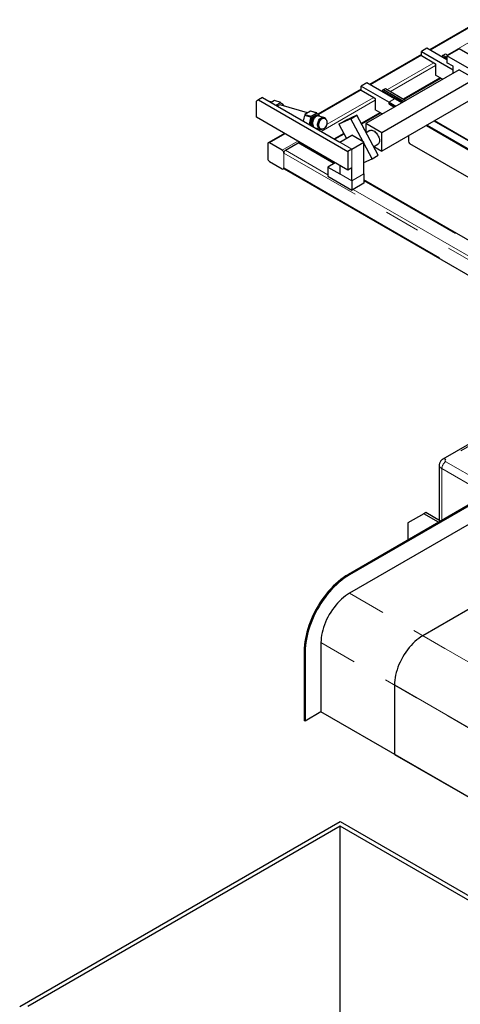
# Model space of a CAD drawing. Units: millimetres. Extents: x 11 to 419, y 1 to 296.
# Drawn here: x 255 to 271, y 173 to 208 of the extents above; entities that cross this region are included whole.
import ezdxf

# ---------------------------------------------------------------- set-up
doc = ezdxf.new("R2010")
doc.units = ezdxf.units.MM
doc.linetypes.add('PHANTOM', pattern=[12.7, 6.35, -1.27, 1.27, -1.27, 1.27, -1.27])

msp = doc.modelspace()

# ---------------------------------------------------------------- linework, layer by layer
at = {"color": 7, "linetype": 'Continuous', "lineweight": 25}
for p, q in [((271.627629, 207.777355), (269.794027, 206.718839)), ((269.506308, 206.552743), (267.672707, 205.494227)), ((269.704298, 206.770639), (269.506308, 206.656341)), ((269.506308, 206.656341), (270.623537, 206.011379)), ((269.506308, 206.509364), (269.506308, 206.656341)), ((269.506308, 206.509364), (269.944715, 206.256278)), ((270.411405, 206.362434), (269.704298, 206.770639)), ((270.244528, 206.478359), (270.272812, 206.527349)), ((270.272812, 206.527349), (270.354836, 206.574701)), ((270.272812, 206.527349), (270.411405, 206.447341)), ((270.354836, 206.574701), (270.446536, 206.521763)), ((270.411405, 206.501483), (270.835669, 206.746405)), ((271.613487, 205.807536), (270.411405, 206.501483)), ((270.411405, 206.501483), (270.411405, 206.25652)), ((272.037751, 206.052458), (270.835669, 206.746405)), ((269.944715, 206.256278), (270.001283, 206.223621)), ((270.001283, 206.223621), (270.001283, 206.158298)), ((270.001283, 206.158298), (270.001283, 205.815351)), ((270.411405, 206.382023), (270.244528, 206.478359)), ((270.244528, 206.458771), (270.244528, 206.478359)), ((270.623537, 206.134059), (270.411405, 206.25652)), ((270.835669, 206.011598), (267.544087, 204.111408)), ((270.248503, 205.672634), (270.001283, 205.815351)), ((270.623537, 205.889137), (270.623537, 206.134059)), ((270.835669, 206.011598), (271.401354, 205.685035)), ((267.582978, 205.546026), (267.384988, 205.431729)), ((268.558785, 204.982705), (267.582978, 205.546026)), ((271.401354, 205.685035), (268.109772, 203.784845)), ((268.893454, 204.969115), (270.18031, 205.712001)), ((267.384988, 205.32813), (265.845579, 204.439448)), ((267.384988, 205.284752), (267.384988, 205.431729)), ((267.384988, 205.431729), (268.363222, 204.867007)), ((267.384988, 205.284752), (267.823394, 205.031665)), ((268.13735, 205.261911), (268.165634, 205.310901)), ((268.59837, 204.995769), (268.13735, 205.261911)), ((268.13735, 205.225994), (268.13735, 205.261911)), ((268.165634, 205.310901), (268.233516, 205.350088)), ((268.165634, 205.310901), (268.893764, 204.89056)), ((268.233516, 205.350088), (268.961646, 204.929748)), ((263.753995, 204.944136), (263.683284, 204.903303)), ((263.683284, 204.331724), (263.683284, 204.903303)), ((263.895416, 205.025777), (263.753995, 204.944136)), ((263.753995, 204.944136), (266.907691, 203.123546)), ((263.895416, 205.025777), (266.624848, 203.45011)), ((264.226683, 204.867657), (264.10895, 204.902507)), ((264.320667, 204.921913), (264.198, 204.851099)), ((264.544123, 204.857389), (264.324277, 204.922464)), ((264.364287, 204.755104), (264.540513, 204.856837)), ((264.547509, 204.852983), (264.552692, 204.825422)), ((265.482438, 204.488647), (264.54928, 204.764867)), ((264.565458, 204.819523), (264.553884, 204.822949)), ((267.823394, 205.031665), (267.879963, 204.999009)), ((267.879963, 204.999009), (267.879963, 204.933686)), ((267.879963, 204.933686), (267.879963, 204.590739)), ((271.472077, 205.072629), (268.109772, 203.131612)), ((268.357364, 204.852079), (268.357364, 204.819418)), ((268.374937, 204.827587), (268.579809, 204.709318)), ((268.374937, 204.794926), (268.55152, 204.692987)), ((268.572927, 204.990869), (268.558785, 204.982705)), ((268.837797, 204.858251), (268.602925, 204.993839)), ((265.386717, 204.425495), (265.391899, 204.397934)), ((265.584782, 204.547728), (265.391035, 204.435881)), ((265.808237, 204.483204), (265.588391, 204.54828)), ((265.610881, 204.370805), (265.804628, 204.482653)), ((265.811624, 204.478799), (265.816806, 204.451237)), ((265.829573, 204.445338), (265.817998, 204.448764)), ((267.388844, 204.100522), (268.058989, 204.487389)), ((268.127182, 204.448022), (267.879963, 204.590739)), ((266.907691, 202.470314), (263.683284, 204.331724)), ((265.611745, 204.332858), (265.606563, 204.36042)), ((265.665345, 204.16449), (265.664803, 204.160204)), ((265.693285, 204.256426), (265.691409, 204.252539)), ((265.842862, 204.38926), (265.815381, 204.397394)), ((266.062708, 204.324184), (265.88477, 204.376855)), ((266.081764, 204.297686), (266.070772, 204.30094)), ((266.168085, 204.110174), (266.168201, 204.111091)), ((267.015393, 204.279809), (266.593444, 204.08831)), ((266.593444, 204.08831), (266.805576, 204.210771)), ((266.593444, 204.08831), (266.861575, 203.586769)), ((267.227525, 204.40227), (266.805576, 204.210771)), ((267.015393, 204.279809), (267.227525, 204.40227)), ((267.452528, 203.462145), (267.015393, 204.279809)), ((267.981074, 202.992753), (267.227525, 204.40227)), ((268.109772, 203.784845), (267.544087, 204.111408)), ((267.544087, 204.111408), (267.544087, 203.810139)), ((284.652531, 195.728599), (269.969259, 204.205071)), ((264.671129, 203.761453), (264.099371, 203.431384)), ((265.759884, 203.95495), (265.937822, 203.90228)), ((265.957239, 203.91739), (265.968231, 203.914136)), ((266.142308, 204.023617), (266.14271, 204.02445)), ((266.443511, 203.554793), (266.776042, 203.746759)), ((267.686941, 203.864004), (267.555772, 203.788282)), ((268.109772, 203.131612), (268.109772, 203.784845)), ((269.682983, 204.039807), (284.341409, 195.577678)), ((269.711272, 204.056138), (284.341409, 195.61034)), ((264.082799, 203.394757), (264.082799, 202.87217)), ((264.591916, 203.166173), (264.139368, 203.427423)), ((264.705053, 203.166173), (265.157602, 203.427423)), ((266.439634, 202.714372), (265.197598, 203.431384)), ((266.624848, 203.45011), (267.049112, 203.695032)), ((267.473376, 203.45011), (267.049112, 203.695032)), ((267.049112, 203.205187), (267.473376, 203.45011)), ((267.473376, 202.331449), (267.473376, 203.45011)), ((267.768942, 202.870291), (267.473376, 203.423148)), ((267.819935, 203.294165), (267.966918, 203.379016)), ((269.046689, 203.672483), (269.046689, 203.484393)), ((269.089115, 203.410908), (282.331561, 195.766207)), ((265.713668, 203.133463), (265.736313, 203.146536)), ((267.049112, 203.205187), (266.907691, 203.123546)), ((266.907691, 203.123546), (266.907691, 202.470314)), ((267.824064, 203.296548), (268.109772, 203.131612)), ((264.139368, 202.774191), (264.591916, 202.51294)), ((266.462279, 202.727444), (266.200584, 202.576371)), ((267.473376, 202.736151), (267.768942, 202.870291)), ((267.768942, 202.870291), (267.981074, 202.992753)), ((264.631913, 202.50898), (264.653567, 202.52148)), ((264.665057, 202.50898), (277.692297, 194.988514)), ((266.200584, 202.576371), (266.200584, 202.249755)), ((266.200584, 202.576371), (266.624848, 202.331449)), ((266.624848, 202.633595), (266.624848, 202.331449)), ((267.049112, 202.551954), (266.907691, 202.470314)), ((267.049112, 202.086526), (267.049112, 202.551954)), ((267.473376, 202.331449), (267.473376, 202.004832)), ((266.200584, 202.249755), (267.049112, 201.75991)), ((267.049112, 202.086526), (267.049112, 201.75991)), ((267.473376, 202.004832), (267.095074, 201.786443)), ((281.727329, 193.888974), (267.473376, 202.117605)), ((267.049112, 201.75991), (267.095074, 201.786443)), ((276.340925, 195.768644), (270.26668, 192.262058)), ((270.139689, 192.049359), (270.139689, 190.099606)), ((271.162735, 190.636228), (266.929196, 188.192258)), ((271.198091, 190.615818), (266.964552, 188.171848)), ((269.591161, 190.334623), (269.025476, 190.007954)), ((269.661872, 190.375444), (269.591161, 190.334623)), ((270.115723, 190.0318), (269.591161, 190.334623)), ((270.186434, 190.072621), (269.661872, 190.375444)), ((271.198091, 189.97075), (266.964552, 187.52678)), ((269.025476, 190.007954), (269.025476, 189.402414)), ((273.793173, 188.472642), (269.559634, 186.028671)), ((265.96046, 185.787643), (265.96046, 183.33802)), ((265.36649, 185.485572), (265.36649, 183.035949)), ((265.401846, 185.465161), (265.401846, 183.015539)), ((268.555542, 184.289534), (268.555542, 181.839911)), ((265.96046, 183.33802), (265.401846, 183.015539)), ((278.059057, 176.353649), (265.96046, 183.33802)), ((265.401846, 183.015539), (265.36649, 183.035949)), ((268.555542, 181.839911), (276.02259, 177.529276)), ((255.318503, 172.937005), (266.632212, 179.46827)), ((266.632212, 179.46827), (283.602774, 169.671373)), ((266.632212, 179.304988), (255.601346, 172.937005)), ((283.319932, 169.671373), (266.632212, 179.304988)), ((266.632212, 168.036725), (266.632212, 179.304988))]:
    msp.add_line(p, q, dxfattribs=at)
at = {"color": 8, "linetype": 'PHANTOM', "lineweight": 18}
for p, q in [((271.627629, 207.750304), (269.817456, 206.705314)), ((270.425568, 206.533868), (272.066035, 207.48089)), ((269.506308, 206.525692), (267.696136, 205.480702)), ((268.304247, 205.309256), (269.944715, 206.256278)), ((270.001283, 206.158298), (268.417394, 205.243938)), ((268.870016, 204.982645), (270.156872, 205.725531)), ((267.384988, 205.30108), (265.869174, 204.426019)), ((264.540513, 204.856837), (264.320667, 204.921913)), ((264.555454, 204.822061), (264.555014, 204.822192)), ((267.879963, 204.933686), (265.967452, 203.829617)), ((266.160375, 204.071625), (267.823394, 205.031665)), ((268.363222, 204.867007), (268.608093, 204.725646)), ((268.558785, 204.982705), (268.374937, 204.876572)), ((268.374937, 204.827587), (268.374937, 204.794926)), ((268.806083, 204.839943), (268.558785, 204.982705)), ((268.572927, 204.990869), (268.820225, 204.848107)), ((265.606563, 204.36042), (265.386717, 204.425495)), ((265.610881, 204.370805), (265.391035, 204.435881)), ((265.804628, 204.482653), (265.584782, 204.547728)), ((265.819568, 204.447877), (265.819129, 204.448007)), ((267.377789, 204.121201), (268.035551, 204.500919)), ((265.610664, 204.327279), (265.390818, 204.392355)), ((265.611745, 204.332858), (265.391899, 204.397934)), ((269.951688, 204.194927), (284.610109, 195.732801)), ((264.694558, 203.747928), (264.139368, 203.427423)), ((265.854305, 203.894935), (265.891024, 203.916132)), ((266.420073, 203.568324), (266.764987, 203.767438)), ((264.591916, 203.166173), (265.147106, 203.486677)), ((266.416206, 202.700847), (265.157602, 203.427423)), ((265.260253, 203.421359), (265.237608, 203.408287)), ((267.049112, 203.205187), (266.624848, 203.45011)), ((278.168357, 195.263337), (264.648485, 203.068193)), ((264.648485, 202.545607), (264.648485, 203.068193)), ((264.705053, 203.166173), (266.200584, 202.302821)), ((265.69023, 203.146994), (265.712875, 203.160066)), ((267.049112, 203.205187), (267.049112, 202.551954)), ((264.648485, 202.545607), (277.715735, 195.002044)), ((266.624848, 202.331449), (267.049112, 202.086526)), ((267.049112, 202.086526), (267.473376, 202.331449)), ((281.7039, 193.875449), (267.473376, 202.090555)), ((267.095074, 201.786443), (281.251352, 193.614198)), ((276.399496, 195.734832), (270.368979, 192.253488)), ((271.944521, 190.935716), (270.227557, 191.926898)), ((270.227557, 191.926898), (270.227557, 190.096361)), ((270.368979, 192.171847), (272.515942, 190.932432)), ((266.964552, 188.171848), (266.929196, 188.192258)), ((279.139384, 180.498399), (266.964552, 187.52678)), ((269.559634, 186.028671), (277.026681, 181.718037)), ((278.135333, 178.759238), (265.96046, 185.787643)), ((265.401846, 185.465161), (265.36649, 185.485572)), ((268.555542, 184.289534), (276.02259, 179.978899))]:
    msp.add_line(p, q, dxfattribs=at)
at = {"color": 7, "linetype": 'Continuous', "lineweight": 25, "flags": 128}
for points in [[(268.363222, 204.867007), (268.359898, 204.86204), (268.357933, 204.856838), (268.357372, 204.851524), (268.358228, 204.846222), (268.360482, 204.841059), (268.364079, 204.836157), (268.368936, 204.83163), (268.374937, 204.827587)], [(265.623569, 204.028136), (265.60982, 204.054474), (265.599402, 204.086992), (265.59392, 204.122708), (265.593549, 204.160471), (265.5983, 204.19907), (265.608022, 204.237263), (265.622401, 204.273822), (265.640976, 204.307572), (265.66315, 204.33743), (265.688209, 204.362434), (265.715349, 204.381783), (265.743697, 204.394852)], [(265.660644, 204.006733), (265.652317, 204.018062), (265.6373, 204.046339), (265.626883, 204.078858), (265.621401, 204.114573), (265.621029, 204.152337), (265.625781, 204.190935), (265.635502, 204.229128), (265.649882, 204.265687), (265.668457, 204.299438), (265.69063, 204.329295), (265.71569, 204.3543), (265.74283, 204.373648), (265.771178, 204.386718)], [(265.813086, 204.374313), (265.784738, 204.361243), (265.757598, 204.341895), (265.732538, 204.31689), (265.710365, 204.287033), (265.69179, 204.253282), (265.677411, 204.216723), (265.667689, 204.17853), (265.662937, 204.139932), (265.663309, 204.102168), (265.668791, 204.066453), (265.679208, 204.033934), (265.694226, 204.005657), (265.71336, 203.98253), (265.735997, 203.965297), (265.759884, 203.95495)], [(266.039163, 203.918664), (266.023775, 203.910541), (265.995163, 203.900781), (265.966715, 203.89785), (265.939346, 203.901841), (265.913935, 203.912626), (265.891298, 203.929859), (265.872163, 203.952986), (265.857146, 203.981264), (265.846729, 204.013782), (265.841247, 204.049498), (265.840875, 204.087261), (265.845627, 204.12586), (265.855348, 204.164053), (265.869728, 204.200612), (265.888303, 204.234362), (265.910476, 204.26422), (265.935536, 204.289224), (265.962676, 204.308573), (265.991024, 204.321642), (265.991024, 204.321642)], [(265.957239, 203.91739), (265.954991, 203.918085), (265.930923, 203.929644), (265.909859, 203.947691), (265.892559, 203.971573), (265.879648, 204.000429), (265.871593, 204.033215), (265.868685, 204.068746), (265.871029, 204.105738), (265.878541, 204.142853), (265.890949, 204.178751), (265.907805, 204.212134), (265.928499, 204.241796), (265.952283, 204.266663), (265.978298, 204.285839), (266.005604, 204.298629)], [(266.142308, 204.023617), (266.140147, 204.019241), (266.121287, 203.987575), (266.098946, 203.960186), (266.073933, 203.938065), (266.047152, 203.922009), (266.019569, 203.912601), (265.992183, 203.910179), (265.965983, 203.914831), (265.941916, 203.92639), (265.920851, 203.944437), (265.903551, 203.96832), (265.89064, 203.997176), (265.882585, 204.029961), (265.879677, 204.065492), (265.882022, 204.102484), (265.889534, 204.1396), (265.901942, 204.175498), (265.918797, 204.208881), (265.939491, 204.238542), (265.963276, 204.26341), (265.989291, 204.282585), (266.016596, 204.295375), (266.016596, 204.295375)], [(266.019512, 204.290772), (266.04657, 204.296595), (266.072946, 204.295498), (266.097689, 204.287518), (266.119905, 204.272945), (266.138789, 204.252306), (266.15366, 204.226347), (266.16398, 204.196005), (266.169376, 204.162377), (266.169653, 204.12668), (266.164802, 204.090202), (266.154996, 204.054263), (266.140592, 204.020161), (266.122109, 203.989128), (266.100216, 203.962288), (266.075703, 203.940608), (266.049457, 203.924874), (266.022426, 203.915654), (265.995588, 203.91328), (265.969911, 203.917839), (265.946325, 203.929167), (265.925682, 203.946853), (265.908728, 203.970258), (265.896075, 203.998537), (265.888181, 204.030667), (265.885332, 204.065487), (265.887629, 204.101739), (265.894991, 204.138112), (265.907151, 204.173292), (265.923669, 204.206008), (265.943949, 204.235076), (265.967258, 204.259446), (265.992753, 204.278238), (266.019512, 204.290772)], [(266.016596, 204.295375), (266.044206, 204.301317), (266.071121, 204.300197), (266.096369, 204.292054), (266.119037, 204.277184), (266.138307, 204.256124), (266.153481, 204.229635), (266.164012, 204.198674), (266.169518, 204.16436), (266.169801, 204.127934), (266.168201, 204.111091)], [(265.795197, 203.944498), (265.782203, 203.937875), (265.780933, 203.937291)], [(267.686941, 203.864004), (267.699664, 203.870121), (267.725642, 203.87643), (267.754243, 203.876138), (267.784726, 203.869251), (267.816302, 203.855947), (267.848154, 203.836572), (267.879456, 203.811626), (267.909397, 203.781757), (267.937203, 203.747737), (267.962153, 203.710448), (267.9836, 203.670856), (268.00099, 203.629986), (268.013872, 203.588896), (268.021912, 203.548651)], [(268.021912, 203.548651), (268.024902, 203.510293), (268.022764, 203.474815), (268.015555, 203.443137), (268.003461, 203.416078), (267.986794, 203.39434), (267.966918, 203.379016)], [(266.929196, 188.192258), (266.838333, 188.136751), (266.747777, 188.075325), (266.657835, 188.008189), (266.568812, 187.93557), (266.481007, 187.857713), (266.394719, 187.774883), (266.31024, 187.687358), (266.227855, 187.595436), (266.147843, 187.499428), (266.070475, 187.399657), (265.996013, 187.296463), (265.924708, 187.190193), (265.856802, 187.081209), (265.792525, 186.969877), (265.732094, 186.856576), (265.675714, 186.741688), (265.623575, 186.625602), (265.575853, 186.508712), (265.532711, 186.391412), (265.494295, 186.274099), (265.460733, 186.157171), (265.43214, 186.041023), (265.408613, 185.926048), (265.390231, 185.812635), (265.377057, 185.701168), (265.369134, 185.592023), (265.36649, 185.485572)], [(266.964552, 188.171848), (266.873688, 188.11634), (266.783133, 188.054915), (266.693191, 187.987779), (266.604167, 187.91516), (266.516363, 187.837303), (266.430075, 187.754473), (266.345596, 187.666948), (266.263211, 187.575026), (266.183199, 187.479018), (266.105831, 187.379247), (266.031368, 187.276053), (265.960064, 187.169783), (265.892158, 187.060798), (265.827881, 186.949467), (265.76745, 186.836166), (265.711069, 186.721278), (265.65893, 186.605192), (265.611209, 186.488302), (265.568067, 186.371002), (265.52965, 186.253689), (265.496088, 186.136761), (265.467496, 186.020613), (265.443969, 185.905638), (265.425587, 185.792225), (265.412412, 185.680757), (265.40449, 185.571613), (265.401846, 185.465161)], [(266.964552, 187.52678), (266.892921, 187.482474), (266.821655, 187.432486), (266.751117, 187.377069), (266.681666, 187.316507), (266.613658, 187.251107), (266.547437, 187.181205), (266.483342, 187.107154), (266.421699, 187.029333), (266.362822, 186.948139), (266.307012, 186.863985), (266.254552, 186.7773), (266.20571, 186.688525), (266.160735, 186.598114), (266.119856, 186.506526), (266.083282, 186.414229), (266.051198, 186.321693), (266.023768, 186.229389), (266.001133, 186.137788), (265.983407, 186.047356), (265.97068, 185.958555), (265.963018, 185.871836), (265.96046, 185.787643)], [(269.559634, 186.028671), (269.488003, 185.984365), (269.416737, 185.934377), (269.346199, 185.87896), (269.276748, 185.818398), (269.20874, 185.752999), (269.142519, 185.683096), (269.078424, 185.609045), (269.016781, 185.531225), (268.957904, 185.45003), (268.902093, 185.365876), (268.849634, 185.279191), (268.800792, 185.190417), (268.755817, 185.100005), (268.714938, 185.008418), (268.678364, 184.916121), (268.64628, 184.823584), (268.61885, 184.73128), (268.596215, 184.639679), (268.578489, 184.549247), (268.565762, 184.460446), (268.5581, 184.373728), (268.555542, 184.289534)]]:
    msp.add_lwpolyline(points, dxfattribs=at)
at = {"color": 8, "linetype": 'PHANTOM', "lineweight": 18, "flags": 128}
for points in [[(265.682233, 203.99427), (265.672268, 204.003427), (265.653768, 204.02728), (265.639581, 204.056275), (265.63019, 204.089426), (265.625915, 204.125604), (265.626902, 204.163577), (265.633117, 204.202052), (265.644348, 204.239718), (265.660213, 204.275292), (265.680172, 204.307565), (265.703545, 204.335435), (265.729535, 204.357955), (265.757259, 204.374357), (265.785772, 204.384083), (265.814103, 204.386802), (265.841286, 204.38242), (265.841437, 204.382375)], [(265.723065, 203.973213), (265.719563, 203.974198), (265.71347, 203.976237)]]:
    msp.add_lwpolyline(points, dxfattribs=at)
at = {"color": 7, "linetype": 'Continuous', "lineweight": 25}
for centre, radius, start, end in [((264.323095, 204.918109), 0.004513, 74.8231126, 122.5477323), ((264.519794, 204.629042), 0.138988, 77.7519433, 136.9337917), ((264.542866, 204.852832), 0.004645, 1.8665191, 120.4316635), ((264.556573, 204.825797), 0.003899, 185.5167952, 253.3172692), ((264.515399, 204.669412), 0.157817, 23.3700801, 75.2972949), ((268.386792, 204.821982), 0.029539, 184.9797552, 246.3403857), ((268.590503, 204.966336), 0.030179, 65.692881, 125.6175775), ((265.396856, 204.42737), 0.010311, 124.3727726, 190.4731649), ((265.58721, 204.543924), 0.004513, 74.8231126, 122.5477323), ((265.806981, 204.478648), 0.004645, 1.8665191, 120.4316635), ((265.820688, 204.451612), 0.003899, 185.5167952, 253.3172692), ((265.780631, 204.297102), 0.155721, 26.4249604, 75.5200193), ((265.713692, 204.198174), 0.376767, 148.9766499, 180.6961691), ((265.383832, 204.396603), 0.008176, 328.6987844, 9.3692067), ((265.920653, 204.137456), 0.363491, 148.5185041, 191.9991459), ((265.616702, 204.362294), 0.010311, 124.3727726, 190.4731649), ((265.603678, 204.331527), 0.008176, 328.6987844, 9.3692067), ((265.783465, 204.285411), 0.116442, 74.0921078, 109.9699566), ((265.810658, 204.28051), 0.113308, 62.5120641, 110.3916139), ((265.852854, 204.264872), 0.116442, 74.0921078, 109.9699566), ((266.028342, 204.206498), 0.12104, 21.0581575, 107.9578238), ((266.041746, 204.199455), 0.105554, 74.03891, 110.0231535), ((264.117285, 203.400351), 0.034937, 50.7967148, 189.214037), ((265.181035, 203.394713), 0.040238, 65.692881, 125.6175775), ((269.138802, 203.488585), 0.092208, 182.6054785, 237.3945217), ((264.525667, 203.062604), 0.122944, 2.6054785, 57.3945217), ((264.771302, 203.062604), 0.122944, 122.6054783, 177.3945215), ((264.205617, 202.877759), 0.122944, 182.6054785, 237.3945217), ((264.613999, 202.540013), 0.034937, 230.7967148, 9.214037), ((264.687685, 202.54128), 0.039438, 173.7011524, 234.9866672)]:
    msp.add_arc(centre, radius, start, end, dxfattribs=at)
at = {"color": 8, "linetype": 'PHANTOM', "lineweight": 18}
for centre, radius, start, end in [((268.395837, 204.839015), 0.04298, 119.0947197, 139.3622383), ((270.384471, 192.212667), 0.043662, 110.7834208, 249.2165792), ((270.5346, 191.912926), 0.307361, 122.6054783, 177.3945215)]:
    msp.add_arc(centre, radius, start, end, dxfattribs=at)
for points, knots in [([(265.783134, 204.361675), (265.773811, 204.35779), (265.755167, 204.350019), (265.728677, 204.329718), (265.704576, 204.303988), (265.683818, 204.273166), (265.667193, 204.238609), (265.655342, 204.201602), (265.648718, 204.163572), (265.647589, 204.126), (265.651943, 204.090248), (265.661819, 204.058002), (265.674366, 204.032761), (265.685165, 204.021136), (265.689384, 204.016594)], [0, 0, 0, 0, 0.085902234, 0.171804468, 0.257706702, 0.343608936, 0.42951117, 0.515413404, 0.601315637, 0.687217871, 0.773120105, 0.859022339, 0.944924573, 1, 1, 1, 1]), ([(265.751075, 204.334271), (265.74722, 204.331526), (265.73449, 204.322461), (265.715208, 204.300608), (265.694364, 204.270109), (265.677741, 204.235459), (265.665968, 204.198502), (265.659035, 204.160363), (265.659054, 204.135573), (265.659064, 204.123177)], [0, 0, 0, 0, 0.067499804, 0.222916504, 0.378333203, 0.533749902, 0.689166601, 0.844583301, 1, 1, 1, 1]), ([(265.659064, 204.123177), (265.659919, 204.11099), (265.661188, 204.092911), (265.666406, 204.077233), (265.668106, 204.072124)], [0, 0, 0, 0, 0.674135711, 1, 1, 1, 1]), ([(270.368979, 192.253488), (270.359719, 192.25823), (270.341199, 192.267714), (270.314556, 192.273318), (270.289733, 192.272808), (270.275902, 192.266528), (270.268987, 192.263388)], [0, 0, 0, 0, 0.250025736, 0.500051473, 0.750077209, 1, 1, 1, 1]), ([(270.227557, 191.926898), (270.214451, 191.935369), (270.18824, 191.95231), (270.160975, 191.982713), (270.143016, 192.015337), (270.140799, 192.038013), (270.139691, 192.049349)], [0, 0, 0, 0, 0.250019705, 0.50003941, 0.750059115, 1, 1, 1, 1])]:
    msp.add_open_spline(points, degree=3, knots=knots, dxfattribs=at)
at = {"color": 7, "linetype": 'Continuous', "lineweight": 25}
msp.add_open_spline([(270.268987, 192.263389), (270.25917, 192.257264), (270.238499, 192.244365), (270.210779, 192.219978), (270.186164, 192.191517), (270.166443, 192.160125), (270.151635, 192.126405), (270.142614, 192.089955), (270.138715, 192.063843), (270.139792, 192.050008), (270.139842, 192.049357)], degree=3, knots=[0, 0, 0, 0, 0.13270121, 0.279436992, 0.422609317, 0.56347197, 0.702922588, 0.841610578, 0.992553164, 1, 1, 1, 1], dxfattribs=at)

doc.saveas('drawing.dxf')
